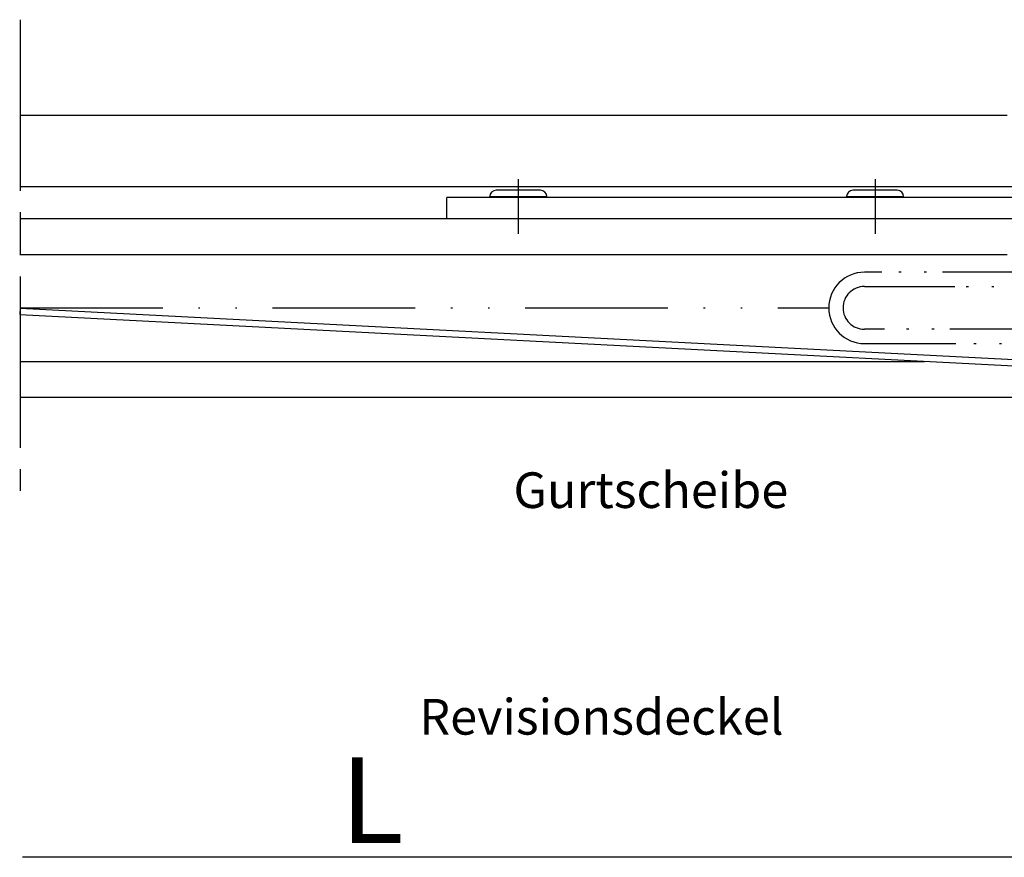
# Model space of a CAD drawing. Units: millimetres. Extents: x 53 to 2072, y -58 to 2525.
# Drawn here: x 1864 to 1933, y 2129 to 2188 of the extents above; entities that cross this region are included whole.
import ezdxf
from ezdxf.enums import TextEntityAlignment as Align

# ---------------------------------------------------------------- set-up
doc = ezdxf.new("R2010")
doc.units = ezdxf.units.MM
for name, pattern in [('AM_ISO08W050', [18, 12, -1.5, 3, -1.5]), ('GEN4A', [17.5, 10, -2.5, 0, -2.5, 0, -2.5]), ('GEN7', [15, 10, -2.5, 0, -2.5])]:
    doc.linetypes.add(name, pattern=pattern)
for name, color, linetype in [('002426-0', 7, 'Continuous'), ('002426-0N', 7, 'Continuous'), ('002426-4', 3, 'Continuous'), ('002426-5', 3, 'Continuous'), ('002426-6', 2, 'Continuous'), ('02426-0', 7, 'Continuous'), ('02426-4A', 3, 'GEN4A'), ('02426-5', 3, 'Continuous'), ('10147-7', 4, 'GEN7')]:
    doc.layers.add(name, color=color, linetype=linetype)
doc.layers.add('AM_7', color=4, linetype='AM_ISO08W050', lineweight=25)
doc.styles.get("Standard").update_dxf_attribs({"font": 'isocp.shx'})

msp = doc.modelspace()

# ---------------------------------------------------------------- linework, layer by layer
for p, q in [((1863.88328, 2167.6686), (1863.86001, 2167.2192)), ((1863.86001, 2167.2192), (1939.09327, 2163.32307))]:
    msp.add_line(p, q)
at = {"layer": '002426-0'}
for p, q in [((1893.80098, 2173.9333), (1893.80098, 2175.4333)), ((1996.30098, 2173.9333), (1863.88328, 2173.9333))]:
    msp.add_line(p, q, dxfattribs=at)
at = {"layer": '002426-0N'}
for p, q in [((1896.80147, 2175.4333), (1896.80147, 2175.4833)), ((1900.35147, 2175.9333), (1897.25147, 2175.9333)), ((1900.80147, 2175.4333), (1900.80147, 2175.4833)), ((1921.80147, 2175.4333), (1921.80147, 2175.4833)), ((1925.35147, 2175.9333), (1922.25147, 2175.9333)), ((1925.80147, 2175.4333), (1925.80147, 2175.4833)), ((1897.80147, 2175.4333), (1896.80147, 2175.4333)), ((1899.80147, 2175.4333), (1897.80147, 2175.4333)), ((1900.80147, 2175.4333), (1899.80147, 2175.4333)), ((1922.80147, 2175.4333), (1921.80147, 2175.4333)), ((1924.80147, 2175.4333), (1922.80147, 2175.4333)), ((1925.80147, 2175.4333), (1924.80147, 2175.4333))]:
    msp.add_line(p, q, dxfattribs=at)
for centre, start, end in [((1897.25147, 2175.4833), 90, 180), ((1900.35147, 2175.4833), 0, 90), ((1922.25147, 2175.4833), 90, 180), ((1925.35147, 2175.4833), 0, 90)]:
    msp.add_arc(centre, 0.45, start, end, dxfattribs=at)
at = {"layer": '002426-4'}
for p, q in [((1896.80147, 2175.4833), (1900.80147, 2175.4833)), ((1921.80147, 2175.4833), (1925.80147, 2175.4833))]:
    msp.add_line(p, q, dxfattribs=at)
at = {"layer": '002426-5'}
for points in [[(1949.94902, 2147.47004, 0.625, 0.625, 1), (1950.57402, 2147.47004, 0.625, 0.625, 1), (1949.94902, 2147.47004, 0, 0, 0), (1920.1936, 2154.72014, 0, 0, 0)], [(1937.8243, 2134.96165, 0.625, 0.625, 1), (1938.44042, 2134.85664, 0.625, 0.625, 1), (1937.8243, 2134.96165, 0, 0, 0), (1919.82732, 2138.02906, 0, 0, 0)]]:
    msp.add_lwpolyline(points, format="xyseb", dxfattribs=at)
at = {"layer": '02426-0'}
for p, q in [((1863.88328, 2181.1833), (1933.05147, 2181.1833)), ((1863.88328, 2176.1833), (2048.05147, 2176.1833)), ((1996.30098, 2175.4333), (1893.80098, 2175.4333)), ((1863.88328, 2171.43578), (1933.05232, 2171.43578)), ((1863.88328, 2167.6686), (1940.99701, 2163.67508)), ((1863.88328, 2163.93578), (1927.26197, 2163.93578)), ((1863.88328, 2161.43578), (1938.07638, 2161.43578))]:
    msp.add_line(p, q, dxfattribs=at)
at = {"layer": '02426-4A'}
for p, q in [((1924.26366, 2170.18578), (1923.05392, 2170.18578)), ((1935.55392, 2170.18578), (1928.53082, 2170.18578)), ((1923.05392, 2169.18578), (1929.40083, 2169.18578)), ((1863.88328, 2167.68578), (1920.55392, 2167.68578)), ((1924.4708, 2166.18578), (1923.05392, 2166.18578)), ((1935.55392, 2166.18578), (1929.02797, 2166.18578)), ((1923.05392, 2165.18578), (1929.46583, 2165.18578))]:
    msp.add_line(p, q, dxfattribs=at)
for points in [[(1925.61901, 2170.18578), (1925.46742, 2170.18578, 0.41421356)], [(1927.40026, 2170.18578), (1927.24867, 2170.18578, 0.41421356)], [(1930.1903, 2169.18578), (1930.34189, 2169.18578, -0.41421356)], [(1931.97155, 2169.18578), (1932.12314, 2169.18578, -0.41421356)], [(1926.15759, 2166.18578), (1926.00599, 2166.18578, -0.41421356)], [(1927.93883, 2166.18578), (1927.78724, 2166.18578, -0.41421356)], [(1930.72887, 2165.18578), (1930.88047, 2165.18578, 0.41421356)], [(1932.51012, 2165.18578), (1932.66171, 2165.18578, 0.41421356)]]:
    msp.add_lwpolyline(points, format="xyb", dxfattribs=at)
for radius, start, end in [(2.5, 90, 180), (1.5, 90, 180), (2.5, 180, 270), (1.5, 180, 270)]:
    msp.add_arc((1923.05392, 2167.68578), radius, start, end, dxfattribs=at)
at = {"layer": '02426-5'}
msp.add_line((1935.57638, 2129.17237), (1864.05147, 2129.17237), dxfattribs=at)
at = {"layer": '10147-7'}
for p, q in [((1898.80147, 2176.71491), (1898.80147, 2172.88292)), ((1923.80147, 2176.71491), (1923.80147, 2172.88292))]:
    msp.add_line(p, q, dxfattribs=at)
at = {"layer": 'AM_7'}
msp.add_line((1863.88328, 2187.88544), (1863.88328, 2154.8583), dxfattribs=at)

# ---------------------------------------------------------------- texts
at = {"layer": '002426-6'}
for s, p in [('Gurtscheibe', (1917.71814, 2154.90682)), ('Revisionsdeckel', (1917.39188, 2139.02195))]:
    msp.add_text(s, height=2.5, dxfattribs=at).set_placement(p, align=Align.MIDDLE_RIGHT)
at = {"layer": '02426-0'}
msp.add_text('L', height=6, dxfattribs=at).set_placement((1886.32133, 2130.16941))

doc.saveas('drawing.dxf')
